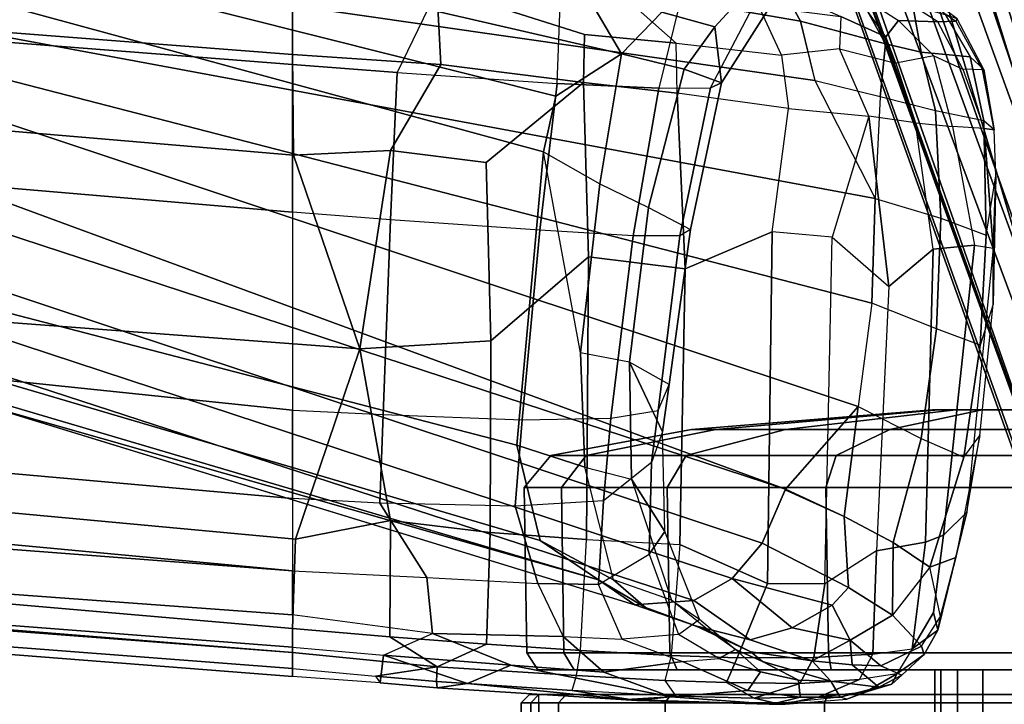
# Model space of a CAD drawing. Units: inches. Extents: x -14.1 to 11.9, y -13.5 to 13.5.
# Drawn here: x -0.7 to 1.7, y -12.1 to -10.5 of the extents above; entities that cross this region are included whole.
import ezdxf

# ---------------------------------------------------------------- set-up
doc = ezdxf.new("R2010")
doc.units = ezdxf.units.IN
doc.header["$MEASUREMENT"] = 0
for name, color, linetype in [('SEAT-ARM', 5, 'Continuous'), ('SEAT-BASE', 5, 'Continuous'), ('SEAT-CASTER', 5, 'Continuous')]:
    doc.layers.add(name, color=color, linetype=linetype)

msp = doc.modelspace()

# ---------------------------------------------------------------- linework, layer by layer
at = {"layer": 'SEAT-ARM'}
for points in [[(0.79, -10.556, 24.3854), (0.7061, -10.4126, 24.1167), (-3.1763, -9.5932, 17.4664), (-3.234, -9.6286, 17.4981)], [(0.6028, -10.7917, 24.189), (0.6327, -10.6576, 24.1681), (-3.4021, -9.644, 17.2987), (-3.5317, -9.6663, 17.1156)], [(0.6327, -10.6576, 24.1681), (0.79, -10.556, 24.3854), (-3.234, -9.6286, 17.4981), (-3.4021, -9.644, 17.2987)], [(0.5393, -11.4964, 24.2335), (0.6028, -10.7917, 24.189), (-3.5317, -9.6663, 17.1156), (-3.1902, -10.5266, 17.8573)], [(-2.0826, -9.9089, 17.0818), (-2.232, -9.7674, 17.1864), (1.1607, -10.3697, 23.7984), (1.2201, -10.4776, 23.7568)], [(-7.2441, -10.0151, 25.8045), (-7.2441, -9.8119, 25.9012), (0, -10.4411, 25.8591), (0, -10.5814, 25.8113)], [(-7.2495, -9.8358, 26.1698), (-7.449, -9.9798, 26.2495), (0, -10.5574, 26.2504), (0, -10.4019, 26.1728)], [(1.2201, -10.4776, 23.7568), (1.2547, -10.6203, 23.7326), (-2.0551, -10.144, 17.0625), (-2.0826, -9.9089, 17.0818)], [(-7.449, -9.9798, 26.2495), (-7.4192, -10.1673, 26.3052), (0.0028, -10.7993, 26.3198), (0, -10.5574, 26.2504)], [(-7.2441, -10.3187, 25.7607), (-7.2441, -10.0151, 25.8045), (0, -10.5814, 25.8113), (0, -10.9366, 25.7671)], [(1.3994, -10.9032, 23.9717), (-2.0915, -10.2542, 17.088), (-2.0551, -10.144, 17.0625), (1.2547, -10.6203, 23.7326)], [(0.1623, -11.265, 26.3996), (0.0028, -10.7993, 26.3198), (-7.4192, -10.1673, 26.3052), (-7.2441, -10.708, 26.4054)], [(-2.1605, -10.3694, 17.1363), (-2.0915, -10.2542, 17.088), (1.359, -11.4035, 23.9933), (1.1843, -11.6018, 23.7818)], [(1.3918, -11.1553, 23.974), (1.359, -11.4035, 23.9933), (-2.0915, -10.2542, 17.088)], [(1.3994, -10.9032, 23.9717), (1.3918, -11.1553, 23.974), (-2.0915, -10.2542, 17.088)], [(0, -10.9366, 25.7671), (0, -11.4122, 25.7435), (-7.2441, -10.6578, 25.7436), (-7.2441, -10.3187, 25.7607)], [(1.1843, -11.6018, 23.7818), (-2.2452, -10.4772, 17.1957), (-2.1605, -10.3694, 17.1363)], [(1.0974, -10.4005, 24.7945), (0.9669, -10.3657, 24.4447), (0.8871, -10.456, 24.4736), (1.0144, -10.4912, 24.8055)], [(1.4243, -10.5315, 24.1592), (1.2201, -10.4776, 23.7568), (1.1607, -10.3697, 23.7984), (1.3588, -10.4118, 24.1836)], [(0, -10.5574, 26.2504), (0.3563, -10.5817, 26.2337), (0.3465, -10.3963, 26.1309), (0, -10.4019, 26.1728)], [(0.3465, -10.3963, 26.1309), (0.3563, -10.5817, 26.2337), (0.6991, -10.6244, 26.182), (0.7015, -10.5093, 26.1325)], [(0.7015, -10.5093, 26.1325), (0.9213, -10.53, 26.0701), (0.8097, -10.4312, 26.0451), (0.3465, -10.3963, 26.1309)], [(1.1594, -10.4223, 25.0964), (1.0974, -10.4005, 24.7945), (1.0144, -10.4912, 24.8055), (1.0306, -10.6253, 25.1221)], [(1.3491, -10.407, 25.6097), (1.1722, -10.4018, 25.7898), (1.3168, -10.4662, 25.7763), (1.4256, -10.5152, 25.7102)], [(1.4899, -10.4045, 25.2472), (1.5934, -10.4771, 25.2161), (1.5504, -10.4792, 25.4254), (1.4414, -10.4085, 25.4457)], [(1.5963, -10.4721, 25.0194), (1.4955, -10.3961, 25.0335), (1.4899, -10.4045, 25.2472), (1.5934, -10.4771, 25.2161)], [(0, -10.4411, 25.8591), (0.3389, -10.4195, 25.8714), (0.2517, -10.6006, 25.8007), (0, -10.5814, 25.8113)], [(0.3389, -10.4195, 25.8714), (0.2517, -10.6006, 25.8007), (0.6361, -10.6269, 25.7197), (0.6429, -10.4378, 25.8054)], [(0.79, -10.556, 24.3854), (0.79, -10.556, 24.3854), (0.8871, -10.456, 24.4736), (0.7061, -10.4126, 24.1167)], [(1.0043, -10.6374, 25.3666), (1.1067, -10.4423, 25.436), (1.1594, -10.4223, 25.0964), (1.0306, -10.6253, 25.1221)], [(1.5504, -10.4792, 25.4254), (1.4414, -10.4085, 25.4457), (1.3491, -10.407, 25.6097), (1.4553, -10.4756, 25.6187)], [(1.3491, -10.407, 25.6097), (1.4553, -10.4756, 25.6187), (1.4256, -10.5152, 25.7102), (1.3491, -10.407, 25.6097)], [(1.51, -10.5517, 24.3696), (1.4243, -10.5315, 24.1592), (1.3588, -10.4118, 24.1836), (1.4899, -10.4399, 24.5126)], [(0.6361, -10.6269, 25.7197), (0.6429, -10.4378, 25.8054), (0.927, -10.4463, 25.664), (0.8799, -10.6385, 25.5704)], [(0.8097, -10.4312, 26.0451), (0.9213, -10.53, 26.0701), (1.1748, -10.5593, 25.9603), (1.12, -10.4417, 25.9049)], [(0.927, -10.4463, 25.664), (0.8799, -10.6385, 25.5704), (1.0043, -10.6374, 25.3666), (1.1067, -10.4423, 25.436)], [(1.1748, -10.5593, 25.9603), (1.12, -10.4417, 25.9049), (1.3168, -10.4662, 25.7763), (1.3138, -10.5436, 25.8487)], [(1.6279, -10.5635, 24.8042), (1.51, -10.5517, 24.3696), (1.4899, -10.4399, 24.5126), (1.5676, -10.4614, 24.802)], [(1.0144, -10.4912, 24.8055), (0.8871, -10.456, 24.4736), (0.79, -10.556, 24.3854), (0.9407, -10.5926, 24.7304)], [(1.3168, -10.4662, 25.7763), (1.3138, -10.5436, 25.8487), (1.4495, -10.578, 25.7309), (1.4256, -10.5152, 25.7102)], [(1.4495, -10.578, 25.7309), (1.4256, -10.5152, 25.7102), (1.4553, -10.4756, 25.6187), (1.5403, -10.5605, 25.5783)], [(1.4553, -10.4756, 25.6187), (1.5403, -10.5605, 25.5783), (1.6102, -10.5931, 25.4432), (1.5504, -10.4792, 25.4254)], [(1.6279, -10.5635, 24.8042), (1.6606, -10.5935, 25.0355), (1.5963, -10.4721, 25.0194), (1.5676, -10.4614, 24.802)], [(1.5934, -10.4771, 25.2161), (1.6571, -10.5943, 25.2185), (1.6606, -10.5935, 25.0355), (1.5963, -10.4721, 25.0194)], [(1.1843, -11.6018, 23.7818), (1.1282, -11.7314, 23.8211), (-2.3518, -10.5769, 17.2703), (-2.2452, -10.4772, 17.1957)], [(1.0306, -10.6253, 25.1221), (1.0144, -10.4912, 24.8055), (0.9407, -10.5926, 24.7304)], [(1.4113, -10.6589, 24.0496), (1.2555, -10.6205, 23.7341), (1.2201, -10.4776, 23.7568), (1.4243, -10.5315, 24.1592)], [(1.6102, -10.5931, 25.4432), (1.5504, -10.4792, 25.4254), (1.5934, -10.4771, 25.2161), (1.6571, -10.5943, 25.2185)], [(-3.5396, -10.5064, 17.25), (-3.5913, -10.5411, 17.1046), (0.7348, -11.8201, 24.0966), (0.5951, -11.7251, 24.1944)], [(0.5951, -11.7251, 24.1944), (0.5393, -11.4964, 24.2335), (-3.1902, -10.5266, 17.8573), (-3.5396, -10.5064, 17.25)], [(0.7015, -10.5093, 26.1325), (0.6991, -10.6244, 26.182), (0.9244, -10.6504, 26.1185), (0.9213, -10.53, 26.0701)], [(-3.5913, -10.5411, 17.1046), (-3.0467, -10.743, 17.7568), (0.7348, -11.8201, 24.0966)], [(0.9244, -10.6504, 26.1185), (0.9213, -10.53, 26.0701), (1.1748, -10.5593, 25.9603), (1.1914, -10.6875, 25.9999)], [(1.1748, -10.5593, 25.9603), (1.1914, -10.6875, 25.9999), (1.3846, -10.706, 25.8552), (1.3138, -10.5436, 25.8487)], [(1.3846, -10.706, 25.8552), (1.3138, -10.5436, 25.8487), (1.4495, -10.578, 25.7309), (1.4968, -10.722, 25.7281)], [(1.5442, -10.6927, 24.378), (1.4113, -10.6589, 24.0496), (1.4243, -10.5315, 24.1592), (1.51, -10.5517, 24.3696)], [(0, -10.5574, 26.2504), (0.0028, -10.7993, 26.3198), (0.2352, -10.7884, 26.305), (0.3563, -10.5817, 26.2337)], [(0.79, -10.556, 24.3854), (0.6327, -10.6576, 24.1681), (0.6028, -10.7917, 24.189), (0.7384, -10.8679, 24.4537)], [(0.9407, -10.5926, 24.7304), (0.79, -10.556, 24.3854), (0.7384, -10.8679, 24.4537), (0.8553, -10.9255, 24.725)], [(1.4495, -10.578, 25.7309), (1.4968, -10.722, 25.7281), (1.5853, -10.7307, 25.5848), (1.5403, -10.5605, 25.5783)], [(1.6279, -10.5635, 24.8042), (1.6605, -10.7171, 24.8027), (1.5442, -10.6927, 24.378), (1.51, -10.5517, 24.3696)], [(1.5853, -10.7307, 25.5848), (1.5403, -10.5605, 25.5783), (1.6102, -10.5931, 25.4432), (1.6618, -10.7357, 25.3597)], [(1.6606, -10.5935, 25.0355), (1.6858, -10.7387, 25.071), (1.6605, -10.7171, 24.8027), (1.6279, -10.5635, 24.8042)], [(-2.4771, -10.6537, 17.358), (-2.3518, -10.5769, 17.2703), (1.1282, -11.7314, 23.8211), (1.0559, -11.8165, 23.8717)], [(0, -10.5814, 25.8113), (0.2517, -10.6006, 25.8007), (0.2356, -10.9544, 25.7573), (0, -10.9366, 25.7671)], [(0.4651, -10.8171, 26.2842), (0.6991, -10.6244, 26.182), (0.3563, -10.5817, 26.2337), (0.2352, -10.7884, 26.305)], [(1.0306, -10.6253, 25.1221), (0.9407, -10.5926, 24.7304), (0.8553, -10.9255, 24.725), (0.9563, -10.9776, 25.181)], [(1.6102, -10.5931, 25.4432), (1.6618, -10.7357, 25.3597), (1.6858, -10.7387, 25.071), (1.6571, -10.5943, 25.2185)], [(1.6571, -10.5943, 25.2185), (1.6858, -10.7387, 25.071), (1.6606, -10.5935, 25.0355)], [(0.2517, -10.6006, 25.8007), (0.6361, -10.6269, 25.7197), (0.5939, -10.9798, 25.6811), (0.2356, -10.9544, 25.7573)], [(0.4767, -11.2452, 26.3604), (0.711, -11.0437, 26.2791), (0.6991, -10.6244, 26.182), (0.4651, -10.8171, 26.2842)], [(0.4767, -11.2452, 26.3604), (0.711, -11.0437, 26.2791), (0.6991, -10.6244, 26.182), (0.4651, -10.8171, 26.2842)], [(0.4767, -11.2452, 26.3604), (0.711, -11.0437, 26.2791), (0.6991, -10.6244, 26.182), (0.4651, -10.8171, 26.2842)], [(0.6361, -10.6269, 25.7197), (0.8799, -10.6385, 25.5704), (0.8188, -10.9929, 25.5403), (0.5939, -10.9798, 25.6811)], [(0.711, -11.0437, 26.2791), (0.9436, -11.0725, 26.2048), (0.9244, -10.6504, 26.1185), (0.6991, -10.6244, 26.182)], [(0.8799, -10.6385, 25.5704), (1.0043, -10.6374, 25.3666), (0.9308, -10.9928, 25.3477), (0.8188, -10.9929, 25.5403)], [(1.0043, -10.6374, 25.3666), (1.0306, -10.6253, 25.1221), (0.9563, -10.9776, 25.181), (0.9308, -10.9928, 25.3477)], [(-7.4085, -10.9663, 25.7478), (-7.2441, -10.6578, 25.7436), (0, -11.4122, 25.7435), (0, -11.6244, 25.7551)], [(1.0559, -11.8165, 23.8717), (0.9645, -11.869, 23.9358), (-2.6106, -10.705, 17.4515), (-2.4771, -10.6537, 17.358)], [(0.9436, -11.0725, 26.2048), (1.152, -10.9832, 26.0834), (1.1914, -10.6875, 25.9999), (0.9244, -10.6504, 26.1185)], [(0.9244, -10.6504, 26.1185), (0.9436, -11.0725, 26.2048), (1.152, -10.9832, 26.0834), (1.1914, -10.6875, 25.9999)], [(1.3994, -10.9032, 23.9717), (1.5574, -10.9505, 24.3753), (1.5442, -10.6927, 24.378), (1.4113, -10.6589, 24.0496)], [(1.152, -10.9832, 26.0834), (1.1914, -10.6875, 25.9999), (1.3846, -10.706, 25.8552), (1.2967, -10.9967, 25.9864)], [(-7.2441, -10.708, 26.4054), (-7.2441, -11.0495, 26.4473), (0.0073, -11.7223, 26.455), (0.1623, -11.265, 26.3996)], [(0.9645, -11.869, 23.9358), (0.822, -11.8796, 24.0342), (-2.8612, -10.749, 17.627), (-2.6106, -10.705, 17.4515)], [(1.3846, -10.706, 25.8552), (1.2967, -10.9967, 25.9864), (1.4325, -11.1153, 25.8705), (1.3846, -10.706, 25.8552)], [(1.3846, -10.706, 25.8552), (1.4325, -11.1153, 25.8705), (1.5393, -11.025, 25.7144), (1.4968, -10.722, 25.7281)], [(1.5574, -10.9505, 24.3753), (1.6659, -10.9912, 24.802), (1.6605, -10.7171, 24.8027), (1.5442, -10.6927, 24.378)], [(1.5393, -11.025, 25.7144), (1.4968, -10.722, 25.7281), (1.5853, -10.7307, 25.5848), (1.6378, -11.0154, 25.4898)], [(1.5853, -10.7307, 25.5848), (1.6378, -11.0154, 25.4898), (1.683, -11.023, 25.2658), (1.6618, -10.7357, 25.3597)], [(1.6659, -10.9912, 24.802), (1.6894, -10.8494, 25.0578), (1.6858, -10.7387, 25.071), (1.6605, -10.7171, 24.8027)], [(1.6894, -10.8494, 25.0578), (1.6858, -10.7387, 25.071), (1.6618, -10.7357, 25.3597), (1.683, -11.023, 25.2658)], [(0.8226, -11.8798, 24.0351), (0.7348, -11.8201, 24.0966), (-3.0467, -10.743, 17.7568), (-2.8612, -10.749, 17.627)], [(0.2352, -10.7884, 26.305), (0.2352, -10.7884, 26.305), (0.0028, -10.7993, 26.3198), (0.1623, -11.265, 26.3996)], [(0.2352, -10.7884, 26.305), (0.1623, -11.265, 26.3996), (0.4767, -11.2452, 26.3604), (0.4651, -10.8171, 26.2842)], [(0.6923, -11.2742, 24.4986), (0.6028, -10.7917, 24.189), (0.5393, -11.4964, 24.2335), (0.7021, -11.5493, 24.5374)], [(0.6028, -10.7917, 24.189), (0.7384, -10.8679, 24.4537), (0.6923, -11.2742, 24.4986), (0.6028, -10.7917, 24.189)], [(1.6832, -11.1577, 25.0618), (1.6517, -11.2558, 24.8039), (1.6659, -10.9912, 24.802), (1.6894, -10.8494, 25.0578)], [(1.683, -11.023, 25.2658), (1.6832, -11.1577, 25.0618), (1.6894, -10.8494, 25.0578)], [(0.7384, -10.8679, 24.4537), (0.8553, -10.9255, 24.725), (0.8098, -11.2968, 24.7576), (0.6923, -11.2742, 24.4986)], [(1.5467, -11.2164, 24.3835), (1.3918, -11.1553, 23.974), (1.3994, -10.9032, 23.9717), (1.5574, -10.9505, 24.3753)], [(0.2356, -10.9544, 25.7573), (0, -10.9366, 25.7671), (0, -11.4122, 25.7435), (0.2176, -11.4224, 25.7344)], [(0.8553, -10.9255, 24.725), (0.9563, -10.9776, 25.181), (0.9048, -11.3502, 25.1437), (0.8098, -11.2968, 24.7576)], [(-7.2441, -11.12, 25.7649), (-7.4085, -10.9663, 25.7478), (0, -11.6244, 25.7551), (0, -11.7982, 25.7994)], [(0.5939, -10.9798, 25.6811), (0.2356, -10.9544, 25.7573), (0.2176, -11.4224, 25.7344), (0.5518, -11.4349, 25.6639)], [(1.6517, -11.2558, 24.8039), (1.5467, -11.2164, 24.3835), (1.5574, -10.9505, 24.3753), (1.6659, -10.9912, 24.802)], [(0.8188, -10.9929, 25.5403), (0.5939, -10.9798, 25.6811), (0.5518, -11.4349, 25.6639), (0.7651, -11.4315, 25.5333)], [(0.9308, -10.9928, 25.3477), (0.8188, -10.9929, 25.5403), (0.7651, -11.4315, 25.5333), (0.8782, -11.4125, 25.3586)], [(0.9563, -10.9776, 25.181), (0.9308, -10.9928, 25.3477), (0.8782, -11.4125, 25.3586), (0.9048, -11.3502, 25.1437)], [(0.9436, -11.0725, 26.2048), (0.9303, -11.7352, 26.2834), (1.1407, -11.8288, 26.1629), (1.152, -10.9832, 26.0834)], [(1.152, -10.9832, 26.0834), (1.1407, -11.8288, 26.1629), (1.2785, -11.8296, 26.0451), (1.2967, -10.9967, 25.9864)], [(1.2785, -11.8296, 26.0451), (1.2967, -10.9967, 25.9864), (1.4325, -11.1153, 25.8705), (1.403, -11.7504, 25.9114)], [(1.5207, -11.7291, 25.7049), (1.5393, -11.025, 25.7144), (1.6378, -11.0154, 25.4898), (1.5639, -11.712, 25.589)], [(1.5393, -11.025, 25.7144), (1.5207, -11.7291, 25.7049), (1.5639, -11.712, 25.589), (1.6378, -11.0154, 25.4898)], [(1.5639, -11.712, 25.589), (1.6378, -11.0154, 25.4898), (1.683, -11.023, 25.2658), (1.6196, -11.657, 25.2709)], [(1.403, -11.7504, 25.9114), (1.5207, -11.7291, 25.7049), (1.5393, -11.025, 25.7144), (1.4325, -11.1153, 25.8705)], [(1.6511, -11.4727, 25.0555), (1.6832, -11.1577, 25.0618), (1.683, -11.023, 25.2658), (1.6196, -11.657, 25.2709)], [(-7.2441, -11.0495, 26.4473), (-7.2441, -11.3081, 26.4353), (0, -11.9367, 26.4072), (0.0073, -11.7223, 26.455)], [(0.4767, -11.2452, 26.3604), (0.4751, -11.7063, 26.4162), (0.7064, -11.7227, 26.3646), (0.711, -11.0437, 26.2791)], [(0.711, -11.0437, 26.2791), (0.7064, -11.7227, 26.3646), (0.9303, -11.7352, 26.2834), (0.9436, -11.0725, 26.2048)], [(-7.2441, -11.2448, 25.8033), (-7.2441, -11.12, 25.7649), (0, -11.7982, 25.7994)], [(1.359, -11.4035, 23.9933), (1.51, -11.4804, 24.4049), (1.5467, -11.2164, 24.3835), (1.3918, -11.1553, 23.974)], [(1.6125, -11.5251, 24.8112), (1.6511, -11.4727, 25.0555), (1.6832, -11.1577, 25.0618), (1.6517, -11.2558, 24.8039)], [(1.51, -11.4804, 24.4049), (1.6125, -11.5251, 24.8112), (1.6517, -11.2558, 24.8039), (1.5467, -11.2164, 24.3835)], [(0, -11.7982, 25.7994), (0, -11.9042, 25.8599), (-7.2441, -11.3733, 25.8882), (-7.2441, -11.2448, 25.8033)], [(0.1623, -11.265, 26.3996), (0.2352, -11.6774, 26.4439), (0.4751, -11.7063, 26.4162), (0.4767, -11.2452, 26.3604)], [(0.2352, -11.6774, 26.4439), (0.2352, -11.6774, 26.4439), (0.1623, -11.265, 26.3996), (0.0073, -11.7223, 26.455)], [(0.8098, -11.2968, 24.7576), (0.6923, -11.2742, 24.4986), (0.7021, -11.5493, 24.5374), (0.8147, -11.5778, 24.8141)], [(0.9048, -11.3502, 25.1437), (0.8098, -11.2968, 24.7576), (0.8891, -11.464, 25.1323)], [(0.8891, -11.464, 25.1323), (0.8098, -11.2968, 24.7576), (0.8147, -11.5778, 24.8141), (0.8947, -11.7032, 25.2134)], [(-7.2441, -11.3081, 26.4353), (-7.2441, -11.4132, 26.3834), (0, -11.9947, 26.3641), (0, -11.9367, 26.4072)], [(0.8782, -11.4125, 25.3586), (0.9048, -11.3502, 25.1437), (0.8891, -11.464, 25.1323), (0.8625, -11.5382, 25.3618)], [(0, -11.9042, 25.8599), (0, -11.9813, 25.9444), (-7.2441, -11.4226, 25.9488), (-7.2441, -11.3733, 25.8882)], [(-7.2441, -11.4132, 26.3834), (-7.2441, -11.4406, 26.3572), (0, -11.9947, 26.3641)], [(0, -11.4122, 25.7435), (0.2176, -11.4224, 25.7344), (0.2096, -11.6357, 25.7459), (0, -11.6244, 25.7551)], [(0.7651, -11.4315, 25.5333), (0.8782, -11.4125, 25.3586), (0.8625, -11.5382, 25.3618), (0.747, -11.6298, 25.5507)], [(1.3248, -11.6676, 24.0968), (1.1843, -11.6018, 23.7818), (1.359, -11.4035, 23.9933)], [(1.443, -11.7304, 24.4213), (1.3248, -11.6676, 24.0968), (1.359, -11.4035, 23.9933), (1.51, -11.4804, 24.4049)], [(0, -11.9813, 25.9444), (0, -12.0523, 26.1566), (-7.2441, -11.4854, 26.1106), (-7.2441, -11.4226, 25.9488)], [(0, -12.033, 26.3049), (0, -11.9947, 26.3641), (-7.2441, -11.4406, 26.3572), (-7.2441, -11.4776, 26.29)], [(0.2176, -11.4224, 25.7344), (0.5518, -11.4349, 25.6639), (0.535, -11.6427, 25.6775), (0.2096, -11.6357, 25.7459)], [(0.5518, -11.4349, 25.6639), (0.7651, -11.4315, 25.5333), (0.747, -11.6298, 25.5507), (0.535, -11.6427, 25.6775)], [(0.8891, -11.464, 25.1323), (0.8625, -11.5382, 25.3618), (0.8568, -11.7577, 25.43), (0.8947, -11.7032, 25.2134)], [(-7.2441, -11.4776, 26.29), (-7.2441, -11.4854, 26.1106), (0, -12.0523, 26.1566), (0, -12.033, 26.3049)], [(1.5308, -11.7892, 24.7558), (1.443, -11.7304, 24.4213), (1.51, -11.4804, 24.4049), (1.6125, -11.5251, 24.8112)], [(1.5933, -11.7661, 25.0768), (1.5308, -11.7892, 24.7558), (1.6125, -11.5251, 24.8112), (1.6511, -11.4727, 25.0555)], [(1.5933, -11.7661, 25.0768), (1.6196, -11.657, 25.2709), (1.6511, -11.4727, 25.0555)], [(0.7712, -11.8196, 24.4137), (0.7021, -11.5493, 24.5374), (0.5393, -11.4964, 24.2335), (0.5951, -11.7251, 24.1944)], [(0.8625, -11.5382, 25.3618), (0.747, -11.6298, 25.5507), (0.7355, -11.8308, 25.6172), (0.8568, -11.7577, 25.43)], [(0.8147, -11.5778, 24.8141), (0.9107, -11.8689, 24.7971), (0.7712, -11.8196, 24.4137), (0.7021, -11.5493, 24.5374)], [(0.9774, -11.9142, 25.1562), (0.8947, -11.7032, 25.2134), (0.8147, -11.5778, 24.8141), (0.9107, -11.8689, 24.7971)], [(1.3354, -11.8383, 24.3094), (1.1282, -11.7314, 23.8211), (1.1835, -11.6036, 23.7824), (1.3248, -11.6676, 24.0968)], [(0.2096, -11.6357, 25.7459), (0, -11.6244, 25.7551), (0, -11.7982, 25.7994), (0.3225, -11.8141, 25.7779)], [(0.747, -11.6298, 25.5507), (0.535, -11.6427, 25.6775), (0.5896, -11.8283, 25.7062), (0.7355, -11.8308, 25.6172)], [(0.535, -11.6427, 25.6775), (0.2096, -11.6357, 25.7459), (0.3225, -11.8141, 25.7779), (0.5896, -11.8283, 25.7062)], [(1.5639, -11.712, 25.589), (1.54, -11.8986, 25.5397), (1.5502, -11.9403, 25.3758), (1.6196, -11.657, 25.2709)], [(1.5502, -11.9403, 25.3758), (1.5563, -11.9079, 25.1171), (1.5933, -11.7661, 25.0768), (1.6196, -11.657, 25.2709)], [(0.0073, -11.7223, 26.455), (0, -11.9367, 26.4072), (0.2342, -11.957, 26.3975), (0.2352, -11.6774, 26.4439)], [(0.2352, -11.6774, 26.4439), (0.2342, -11.957, 26.3975), (0.4659, -11.9745, 26.3702), (0.4751, -11.7063, 26.4162)], [(1.4409, -11.9049, 24.6577), (1.3354, -11.8383, 24.3094), (1.3248, -11.6676, 24.0968), (1.443, -11.7304, 24.4213)], [(0.8568, -11.7577, 25.43), (0.9274, -11.9508, 25.4753), (0.9774, -11.9142, 25.1562), (0.8947, -11.7032, 25.2134)], [(0.4751, -11.7063, 26.4162), (0.4659, -11.9745, 26.3702), (0.6923, -11.9896, 26.3201), (0.7064, -11.7227, 26.3646)], [(0.7712, -11.8196, 24.4137), (0.5951, -11.7251, 24.1944), (0.7348, -11.8201, 24.0966), (0.8479, -11.8864, 24.2915)], [(0.6923, -11.9896, 26.3201), (0.7064, -11.7227, 26.3646), (0.9303, -11.7352, 26.2834), (0.9099, -12.0012, 26.241)], [(1.403, -11.7504, 25.9114), (1.3943, -11.9986, 25.829), (1.4884, -11.9853, 25.62), (1.5207, -11.7291, 25.7049)], [(1.5207, -11.7291, 25.7049), (1.4884, -11.9853, 25.62), (1.54, -11.8986, 25.5397), (1.5639, -11.712, 25.589)], [(0.9303, -11.7352, 26.2834), (0.9099, -12.0012, 26.241), (1.0679, -12.0069, 26.1576), (1.1407, -11.8288, 26.1629)], [(1.2967, -11.8809, 24.322), (1.0559, -11.8165, 23.8717), (1.1282, -11.7314, 23.8211), (1.3354, -11.8383, 24.3094)], [(1.2785, -11.8296, 26.0451), (1.252, -12.0064, 26.0121), (1.3943, -11.9986, 25.829), (1.403, -11.7504, 25.9114)], [(1.443, -11.7304, 24.4213), (1.443, -11.7304, 24.4213), (1.5308, -11.7892, 24.7558), (1.4409, -11.9049, 24.6577)], [(0.7921, -11.9622, 25.671), (0.7355, -11.8308, 25.6172), (0.8568, -11.7577, 25.43), (0.9274, -11.9508, 25.4753)], [(1.5563, -11.9079, 25.1171), (1.5308, -11.7892, 24.7558), (1.5933, -11.7661, 25.0768)], [(0, -11.7982, 25.7994), (0.3225, -11.8141, 25.7779), (0.3363, -11.9484, 25.8582), (0, -11.9042, 25.8599)], [(1.5107, -11.979, 25.0961), (1.5563, -11.9079, 25.1171), (1.5308, -11.7892, 24.7558), (1.4409, -11.9049, 24.6577)], [(0.3363, -11.9484, 25.8582), (0.3225, -11.8141, 25.7779), (0.5896, -11.8283, 25.7062), (0.6501, -11.9558, 25.7605)], [(0.9679, -11.9306, 24.3835), (0.8479, -11.8864, 24.2915), (0.7348, -11.8201, 24.0966), (0.8226, -11.8798, 24.0351)], [(0.7712, -11.8196, 24.4137), (0.8479, -11.8864, 24.2915), (1.0015, -11.9431, 24.7539), (0.9107, -11.8689, 24.7971)], [(1.0998, -11.9641, 24.4676), (0.9645, -11.869, 23.9358), (1.0559, -11.8165, 23.8717), (1.2005, -11.9354, 24.3435)], [(1.2005, -11.9354, 24.3435), (1.0559, -11.8165, 23.8717), (1.2967, -11.8809, 24.322)], [(0.5896, -11.8283, 25.7062), (0.6501, -11.9558, 25.7605), (0.7921, -11.9622, 25.671), (0.7355, -11.8308, 25.6172)], [(1.1407, -11.8288, 26.1629), (1.0679, -12.0069, 26.1576), (1.252, -12.0064, 26.0121), (1.2785, -11.8296, 26.0451)], [(1.3395, -11.9649, 24.6092), (1.2967, -11.8809, 24.322), (1.3354, -11.8383, 24.3094), (1.4409, -11.9049, 24.6577)], [(0.9679, -11.9306, 24.3835), (0.8226, -11.8798, 24.0351), (0.9645, -11.869, 23.9358), (1.0998, -11.9641, 24.4676)], [(1.0015, -11.9431, 24.7539), (0.9107, -11.8689, 24.7971), (0.9774, -11.9142, 25.1562), (1.0641, -11.9871, 25.1447)], [(1.1013, -11.9924, 24.8527), (1.0015, -11.9431, 24.7539), (0.8479, -11.8864, 24.2915), (0.9679, -11.9306, 24.3835)], [(1.3395, -11.9649, 24.6092), (1.2005, -11.9354, 24.3435), (1.2967, -11.8809, 24.322)], [(0.3363, -11.9484, 25.8582), (0, -11.9042, 25.8599), (0, -11.9813, 25.9444), (0.2185, -12.0008, 25.9406)], [(0.9774, -11.9142, 25.1562), (1.0641, -11.9871, 25.1447), (1.0245, -12.0085, 25.4288), (0.9274, -11.9508, 25.4753)], [(1.5107, -11.979, 25.0961), (1.4134, -12.0265, 24.9742), (1.3395, -11.9649, 24.6092), (1.4409, -11.9049, 24.6577)], [(1.4884, -11.9853, 25.62), (1.5502, -11.9403, 25.3758), (1.54, -11.8986, 25.5397)], [(1.5502, -11.9403, 25.3758), (1.5177, -11.9988, 25.2972), (1.5107, -11.979, 25.0961), (1.5563, -11.9079, 25.1171)], [(0, -11.9367, 26.4072), (0, -11.9947, 26.3641), (0.3476, -12.029, 26.3389), (0.2342, -11.957, 26.3975)], [(1.1013, -11.9924, 24.8527), (0.9679, -11.9306, 24.3835), (1.0998, -11.9641, 24.4676), (1.2486, -12.0142, 24.7586)], [(1.2486, -12.0142, 24.7586), (1.0998, -11.9641, 24.4676), (1.2005, -11.9354, 24.3435), (1.3395, -11.9649, 24.6092)], [(1.4884, -11.9853, 25.62), (1.4515, -12.0452, 25.6001), (1.5177, -11.9988, 25.2972), (1.5502, -11.9403, 25.3758)], [(0.5247, -12.0251, 25.8979), (0.5247, -12.0251, 25.8979), (0.2185, -12.0008, 25.9406), (0.3363, -11.9484, 25.8582)], [(0.4659, -11.9745, 26.3702), (0.4659, -11.9745, 26.3702), (0.2342, -11.957, 26.3975), (0.3476, -12.029, 26.3389)], [(0.5247, -12.0251, 25.8979), (0.3363, -11.9484, 25.8582), (0.6501, -11.9558, 25.7605), (0.7477, -12.0418, 25.8186)], [(0.7477, -12.0418, 25.8186), (0.6501, -11.9558, 25.7605), (0.7921, -11.9622, 25.671), (0.9365, -12.0162, 25.602)], [(1.0245, -12.0085, 25.4288), (0.9274, -11.9508, 25.4753), (0.7921, -11.9622, 25.671), (0.9365, -12.0162, 25.602)], [(1.1293, -12.0157, 25.0546), (1.0641, -11.9871, 25.1447), (1.0015, -11.9431, 24.7539), (1.1013, -11.9924, 24.8527)], [(1.3395, -11.9649, 24.6092), (1.344, -12.0237, 24.8509), (1.2486, -12.0142, 24.7586)], [(1.4134, -12.0265, 24.9742), (1.344, -12.0237, 24.8509), (1.3395, -11.9649, 24.6092)], [(0, -11.9813, 25.9444), (0.2185, -12.0008, 25.9406), (0.2109, -12.0669, 26.1372), (0, -12.0523, 26.1566)], [(0.4659, -11.9745, 26.3702), (0.3476, -12.029, 26.3389), (0.6824, -12.0496, 26.2734), (0.6923, -11.9896, 26.3201)], [(1.0641, -11.9871, 25.1447), (1.0641, -11.9871, 25.1447), (1.1242, -12.0409, 25.3157), (1.0245, -12.0085, 25.4288)], [(1.1242, -12.0409, 25.3157), (1.0641, -11.9871, 25.1447), (1.1293, -12.0157, 25.0546), (1.2154, -12.0607, 25.2207)], [(1.3621, -12.0589, 25.8017), (1.3943, -11.9986, 25.829), (1.4884, -11.9853, 25.62), (1.4515, -12.0452, 25.6001)], [(1.5177, -11.9988, 25.2972), (1.4637, -12.0488, 25.2912), (1.4134, -12.0265, 24.9742), (1.5107, -11.979, 25.0961)], [(0, -11.9947, 26.3641), (0, -12.033, 26.3049), (0.1997, -12.051, 26.2889), (0.3476, -12.029, 26.3389)], [(0.2109, -12.0669, 26.1372), (0.2185, -12.0008, 25.9406), (0.4202, -12.0691, 26.0473), (0.3473, -12.0789, 26.2034)], [(0.4202, -12.0691, 26.0473), (0.4202, -12.0691, 26.0473), (0.2185, -12.0008, 25.9406), (0.5247, -12.0251, 25.8979)], [(0.6824, -12.0496, 26.2734), (0.6923, -11.9896, 26.3201), (0.9099, -12.0012, 26.241), (0.8942, -12.0612, 26.1961)], [(0.9099, -12.0012, 26.241), (0.8942, -12.0612, 26.1961), (1.0427, -12.0663, 26.1187), (1.0679, -12.0069, 26.1576)], [(1.0939, -12.0856, 25.6186), (0.9365, -12.0162, 25.602), (1.0245, -12.0085, 25.4288), (1.1242, -12.0409, 25.3157)], [(1.0679, -12.0069, 26.1576), (1.0427, -12.0663, 26.1187), (1.219, -12.069, 25.9786), (1.252, -12.0064, 26.0121)], [(1.2935, -12.0632, 25.1115), (1.1293, -12.0157, 25.0546), (1.1013, -11.9924, 24.8527), (1.2486, -12.0142, 24.7586)], [(1.252, -12.0064, 26.0121), (1.219, -12.069, 25.9786), (1.3621, -12.0589, 25.8017), (1.3943, -11.9986, 25.829)], [(1.4515, -12.0452, 25.6001), (1.4396, -12.0701, 25.4529), (1.4637, -12.0488, 25.2912), (1.5177, -11.9988, 25.2972)], [(0.2109, -12.0669, 26.1372), (0, -12.0523, 26.1566), (0, -12.033, 26.3049), (0.1997, -12.051, 26.2889)], [(0.3476, -12.029, 26.3389), (0.1997, -12.051, 26.2889), (0.3459, -12.0642, 26.2772)], [(0.3476, -12.029, 26.3389), (0.3459, -12.0642, 26.2772), (0.6717, -12.0858, 26.2089), (0.6824, -12.0496, 26.2734)], [(0.4202, -12.0691, 26.0473), (0.5247, -12.0251, 25.8979), (0.909, -12.1005, 25.8794), (0.8013, -12.1073, 26.0152)], [(0.909, -12.1005, 25.8794), (0.5247, -12.0251, 25.8979), (0.7477, -12.0418, 25.8186)], [(0.909, -12.1005, 25.8794), (0.7477, -12.0418, 25.8186), (0.9365, -12.0162, 25.602), (1.0939, -12.0856, 25.6186)], [(1.2154, -12.0607, 25.2207), (1.1293, -12.0157, 25.0546), (1.2935, -12.0632, 25.1115)], [(1.4083, -12.0778, 25.3266), (1.2935, -12.0632, 25.1115), (1.2486, -12.0142, 24.7586), (1.344, -12.0237, 24.8509)], [(1.4637, -12.0488, 25.2912), (1.4083, -12.0778, 25.3266), (1.344, -12.0237, 24.8509), (1.4134, -12.0265, 24.9742)], [(0.1997, -12.051, 26.2889), (0.2109, -12.0669, 26.1372), (0.3473, -12.0789, 26.2034), (0.3459, -12.0642, 26.2772)], [(0.6717, -12.0858, 26.2089), (0.6824, -12.0496, 26.2734), (0.8942, -12.0612, 26.1961), (0.9207, -12.0993, 26.1129)], [(1.1242, -12.0409, 25.3157), (1.2154, -12.0607, 25.2207), (1.2196, -12.1019, 25.5354), (1.0939, -12.0856, 25.6186)], [(1.1093, -12.1042, 25.9945), (1.2654, -12.1008, 25.8406), (1.3621, -12.0589, 25.8017), (1.219, -12.069, 25.9786)], [(1.2654, -12.1008, 25.8406), (1.376, -12.0896, 25.6528), (1.4515, -12.0452, 25.6001), (1.3621, -12.0589, 25.8017)], [(1.4396, -12.0701, 25.4529), (1.4396, -12.0701, 25.4529), (1.4515, -12.0452, 25.6001), (1.376, -12.0896, 25.6528)], [(1.4396, -12.0701, 25.4529), (1.4396, -12.0701, 25.4529), (1.4083, -12.0778, 25.3266), (1.4637, -12.0488, 25.2912)], [(0.3459, -12.0642, 26.2772), (0.3473, -12.0789, 26.2034), (0.8276, -12.1096, 26.0804), (0.6717, -12.0858, 26.2089)], [(0.3473, -12.0789, 26.2034), (0.4202, -12.0691, 26.0473), (0.8013, -12.1073, 26.0152), (0.8276, -12.1096, 26.0804)], [(0.8942, -12.0612, 26.1961), (0.9207, -12.0993, 26.1129), (1.1093, -12.1042, 25.9945), (1.0427, -12.0663, 26.1187)], [(1.1093, -12.1042, 25.9945), (1.1093, -12.1042, 25.9945), (1.219, -12.069, 25.9786), (1.0427, -12.0663, 26.1187)], [(1.3158, -12.102, 25.4627), (1.2196, -12.1019, 25.5354), (1.2154, -12.0607, 25.2207), (1.2935, -12.0632, 25.1115)], [(1.4083, -12.0778, 25.3266), (1.3158, -12.102, 25.4627), (1.2935, -12.0632, 25.1115)], [(1.3313, -12.1061, 25.6014), (1.3158, -12.102, 25.4627), (1.4083, -12.0778, 25.3266)], [(1.376, -12.0896, 25.6528), (1.3313, -12.1061, 25.6014), (1.4083, -12.0778, 25.3266), (1.4396, -12.0701, 25.4529)], [(0.9207, -12.0993, 26.1129), (0.9207, -12.0993, 26.1129), (0.6717, -12.0858, 26.2089), (0.8276, -12.1096, 26.0804)], [(0.8013, -12.1073, 26.0152), (0.8013, -12.1073, 26.0152), (0.909, -12.1005, 25.8794), (1.1514, -12.1186, 25.7706)], [(0.8276, -12.1096, 26.0804), (0.8013, -12.1073, 26.0152), (1.1514, -12.1186, 25.7706), (1.1738, -12.1193, 25.8529)], [(0.9207, -12.0993, 26.1129), (0.8276, -12.1096, 26.0804), (1.1738, -12.1193, 25.8529), (1.1093, -12.1042, 25.9945)], [(1.1514, -12.1186, 25.7706), (0.909, -12.1005, 25.8794), (1.0939, -12.0856, 25.6186), (1.2196, -12.1019, 25.5354)], [(1.1093, -12.1042, 25.9945), (1.1738, -12.1193, 25.8529), (1.2654, -12.1008, 25.8406)], [(1.3158, -12.102, 25.4627), (1.3158, -12.102, 25.4627), (1.1514, -12.1186, 25.7706), (1.2196, -12.1019, 25.5354)], [(1.1514, -12.1186, 25.7706), (1.1738, -12.1193, 25.8529), (1.3313, -12.1061, 25.6014), (1.3158, -12.102, 25.4627)], [(1.2654, -12.1008, 25.8406), (1.1738, -12.1193, 25.8529), (1.3313, -12.1061, 25.6014), (1.376, -12.0896, 25.6528)]]:
    msp.add_3dface(points, dxfattribs=at)
at = {"layer": 'SEAT-BASE'}
for points in [[(-0.7103, -1.8882, 7.4382), (2.3615, -11.873, 4.082), (-0.6293, -1.345, 7.4362)], [(-0.6293, -1.345, 7.4362), (2.5799, -12.1159, 3.9196), (-0.3693, -1.7775, 7.0409)], [(-0.6293, -1.345, 7.4362), (2.3615, -11.873, 4.082), (2.5799, -12.1159, 3.9196)], [(-1.5681, -1.5939, 7.4518), (2.182, -11.9258, 4.0785), (-1.1644, -2.0358, 7.4382)], [(-1.5681, -1.5939, 7.4518), (2.1855, -12.2441, 3.9196), (2.182, -11.9258, 4.0785)], [(-1.5681, -1.5939, 7.4518), (-1.5052, -2.1466, 7.0409), (2.1855, -12.2441, 3.9196)], [(-0.9373, -1.962, 5.8114), (-0.2668, -1.7442, 5.8114), (2.5028, -11.6732, 3.5017)], [(2.561, -11.5687, 3.6319), (2.5028, -11.6732, 3.5017), (-0.2668, -1.7442, 5.8114)], [(-0.2668, -1.7442, 5.8114), (2.5871, -11.4976, 3.7603), (2.561, -11.5687, 3.6319)], [(2.5521, -11.545, 3.9668), (-0.2942, -1.7531, 6.6364), (-0.3693, -1.7775, 7.0409)], [(-0.2561, -1.7808, 5.8037), (-0.2942, -1.7531, 6.6364), (2.6684, -11.7994, 3.791)], [(2.5521, -11.545, 3.9668), (2.6684, -11.7994, 3.791), (-0.2942, -1.7531, 6.6364)], [(2.5799, -12.1159, 3.9196), (2.5521, -11.545, 3.9668), (-0.3693, -1.7775, 7.0409)], [(2.5871, -11.4976, 3.7603), (-0.2561, -1.7808, 5.8037), (2.6684, -11.7994, 3.791)], [(2.3615, -11.873, 4.082), (-0.7103, -1.8882, 7.4382), (-0.9336, -1.9735, 7.4825)], [(1.9878, -11.8429, 3.5019), (-1.6078, -2.1799, 5.8123), (-0.9373, -1.962, 5.8114)], [(-0.9373, -1.962, 5.8114), (2.0207, -11.5302, 3.4955), (1.9878, -11.8429, 3.5019)], [(2.2936, -11.4415, 3.4955), (-0.9373, -1.962, 5.8114), (2.5028, -11.6732, 3.5017)], [(2.0207, -11.5302, 3.4955), (-0.9373, -1.962, 5.8114), (2.1464, -11.4528, 3.4741)], [(-0.9373, -1.962, 5.8114), (2.2936, -11.4415, 3.4955), (2.1464, -11.4528, 3.4741)], [(2.182, -11.9258, 4.0785), (-0.934, -1.9721, 7.483), (-1.1644, -2.0358, 7.4382)], [(2.2906, -11.8965, 4.0924), (-0.934, -1.9721, 7.483), (2.182, -11.9258, 4.0785)], [(2.3615, -11.873, 4.082), (-0.9336, -1.9735, 7.4825), (2.285, -11.8791, 4.0983)], [(-1.5804, -2.171, 6.6364), (1.8826, -11.7943, 3.9589), (-1.5052, -2.1466, 7.0409)], [(-1.5052, -2.1466, 7.0409), (1.8826, -11.7943, 3.9589), (2.1855, -12.2441, 3.9196)], [(1.8826, -11.7943, 3.9589), (-1.5804, -2.171, 6.6364), (-1.6078, -2.1799, 5.8123)], [(1.9878, -11.8429, 3.5019), (1.8791, -11.7902, 3.6319), (-1.6078, -2.1799, 5.8123)], [(1.8766, -11.9169, 3.7241), (1.9279, -12.0401, 3.791), (-1.6078, -2.1799, 5.8123)], [(1.8826, -11.7943, 3.9589), (-1.6078, -2.1799, 5.8123), (1.9279, -12.0401, 3.791)], [(1.8791, -11.7902, 3.6319), (1.8766, -11.9169, 3.7241), (-1.6078, -2.1799, 5.8123)]]:
    msp.add_3dface(points, dxfattribs=at)
at = {"layer": 'SEAT-CASTER'}
for points in [[(1.5372, -11.411, 1.1804), (0.9582, -11.4586, 1.1804), (1.0169, -11.4586, 1.4758), (1.5519, -11.411, 1.2543)], [(1.5519, -11.411, 1.1065), (1.0169, -11.4586, 0.8849), (0.9582, -11.4586, 1.1804), (1.5372, -11.411, 1.1804)], [(1.5519, -11.411, 1.2543), (1.0169, -11.4586, 1.4758), (1.1843, -11.4586, 1.7263), (1.5937, -11.411, 1.3169)], [(1.5937, -11.411, 1.0439), (1.1843, -11.4586, 0.6345), (1.0169, -11.4586, 0.8849), (1.5519, -11.411, 1.1065)], [(1.5937, -11.411, 1.3169), (1.1843, -11.4586, 1.7263), (1.4348, -11.4586, 1.8937), (1.6563, -11.411, 1.3587)], [(1.6563, -11.411, 1.0021), (1.4348, -11.4586, 0.4671), (1.1843, -11.4586, 0.6345), (1.5937, -11.411, 1.0439)], [(1.6563, -11.411, 1.3587), (1.4348, -11.4586, 1.8937), (1.7302, -11.4586, 1.9524), (1.7302, -11.411, 1.3734)], [(1.7302, -11.411, 0.9874), (1.7302, -11.4586, 0.4084), (1.4348, -11.4586, 0.4671), (1.6563, -11.411, 1.0021)], [(1.5372, -11.411, 1.1804), (1.9085, -11.411, 1.1065), (1.8667, -11.411, 1.0439), (1.5519, -11.411, 1.1065)], [(1.9232, -11.411, 1.1804), (1.9085, -11.411, 1.1065), (1.5372, -11.411, 1.1804), (1.5519, -11.411, 1.2543)], [(1.8667, -11.411, 1.0439), (1.8041, -11.411, 1.0021), (1.5937, -11.411, 1.0439), (1.5519, -11.411, 1.1065)], [(1.5937, -11.411, 1.3169), (1.9085, -11.411, 1.2543), (1.9232, -11.411, 1.1804), (1.5519, -11.411, 1.2543)], [(1.5937, -11.411, 1.0439), (1.8041, -11.411, 1.0021), (1.7302, -11.411, 0.9874), (1.6563, -11.411, 1.0021)], [(1.8667, -11.411, 1.3169), (1.9085, -11.411, 1.2543), (1.5937, -11.411, 1.3169), (1.6563, -11.411, 1.3587)], [(1.7302, -11.411, 1.3734), (1.8041, -11.411, 1.3587), (1.8667, -11.411, 1.3169), (1.6563, -11.411, 1.3587)], [(0.9582, -11.4586, 1.1804), (0.621, -11.5211, 1.1804), (0.7054, -11.5211, 1.6049), (1.0169, -11.4586, 1.4758)], [(1.0169, -11.4586, 0.8849), (0.7054, -11.5211, 0.7559), (0.621, -11.5211, 1.1804), (0.9582, -11.4586, 1.1804)], [(1.0169, -11.4586, 1.4758), (0.7054, -11.5211, 1.6049), (0.9459, -11.5211, 1.9647), (1.1843, -11.4586, 1.7263)], [(1.1843, -11.4586, 0.6345), (0.9459, -11.5211, 0.3961), (0.7054, -11.5211, 0.7559), (1.0169, -11.4586, 0.8849)], [(1.1843, -11.4586, 1.7263), (0.9459, -11.5211, 1.9647), (1.3057, -11.5211, 2.2052), (1.4348, -11.4586, 1.8937)], [(1.4348, -11.4586, 0.4671), (1.3057, -11.5211, 0.1556), (0.9459, -11.5211, 0.3961), (1.1843, -11.4586, 0.6345)], [(1.4348, -11.4586, 1.8937), (1.3057, -11.5211, 2.2052), (1.7302, -11.5211, 2.2896), (1.7302, -11.4586, 1.9524)], [(1.7302, -11.4586, 0.4084), (1.7302, -11.5211, 0.0712), (1.3057, -11.5211, 0.1556), (1.4348, -11.4586, 0.4671)], [(0.621, -11.5211, 1.1804), (0.5567, -11.5982, 1.1804), (0.6461, -11.5982, 1.6295), (0.7054, -11.5211, 1.6049)], [(0.7054, -11.5211, 0.7559), (0.6461, -11.5982, 0.7313), (0.5567, -11.5982, 1.1804), (0.621, -11.5211, 1.1804)], [(0.7054, -11.5211, 1.6049), (0.6461, -11.5982, 1.6295), (0.9004, -11.5982, 2.0102), (0.9459, -11.5211, 1.9647)], [(0.9459, -11.5211, 0.3961), (0.9004, -11.5982, 0.3506), (0.6461, -11.5982, 0.7313), (0.7054, -11.5211, 0.7559)], [(0.9459, -11.5211, 1.9647), (0.9004, -11.5982, 2.0102), (1.2811, -11.5982, 2.2645), (1.3057, -11.5211, 2.2052)], [(1.3057, -11.5211, 0.1556), (1.2811, -11.5982, 0.0963), (0.9004, -11.5982, 0.3506), (0.9459, -11.5211, 0.3961)], [(1.3057, -11.5211, 2.2052), (1.2811, -11.5982, 2.2645), (1.7302, -11.5982, 2.3539), (1.7302, -11.5211, 2.2896)], [(1.7302, -11.5211, 0.0712), (1.7302, -11.5982, 0.0069), (1.2811, -11.5982, 0.0963), (1.3057, -11.5211, 0.1556)], [(0.5567, -11.5982, 1.1804), (0.5629, -11.9953, 1.1837), (0.6522, -11.9953, 1.6327), (0.6461, -11.5982, 1.6295)], [(0.6461, -11.5982, 0.7313), (0.6522, -11.9953, 0.7346), (0.5629, -11.9953, 1.1837), (0.5567, -11.5982, 1.1804)], [(0.6461, -11.5982, 1.6295), (0.6522, -11.9953, 1.6327), (0.9066, -11.9953, 2.0134), (0.9004, -11.5982, 2.0102)], [(0.9004, -11.5982, 0.3506), (0.9066, -11.9953, 0.3539), (0.6522, -11.9953, 0.7346), (0.6461, -11.5982, 0.7313)], [(0.9004, -11.5982, 2.0102), (0.9066, -11.9953, 2.0134), (1.2872, -11.9953, 2.2678), (1.2811, -11.5982, 2.2645)], [(1.2811, -11.5982, 0.0963), (1.2872, -11.9953, 0.0995), (0.9066, -11.9953, 0.3539), (0.9004, -11.5982, 0.3506)], [(1.2811, -11.5982, 2.2645), (1.2872, -11.9953, 2.2678), (1.7363, -11.9953, 2.3571), (1.7302, -11.5982, 2.3539)], [(1.7302, -11.5982, 0.0069), (1.7363, -11.9953, 0.0102), (1.2872, -11.9953, 0.0995), (1.2811, -11.5982, 0.0963)], [(0.5629, -11.9953, 1.1837), (0.5898, -12.036, 1.1804), (0.6766, -12.036, 1.6168), (0.6522, -11.9953, 1.6327)], [(0.6522, -11.9953, 0.7346), (0.6766, -12.036, 0.744), (0.5898, -12.036, 1.1804), (0.5629, -11.9953, 1.1837)], [(0.6522, -11.9953, 1.6327), (0.6766, -12.036, 1.6168), (0.9238, -12.036, 1.9868), (0.9066, -11.9953, 2.0134)], [(0.9066, -11.9953, 0.3539), (0.9238, -12.036, 0.374), (0.6766, -12.036, 0.744), (0.6522, -11.9953, 0.7346)], [(0.9066, -11.9953, 2.0134), (0.9238, -12.036, 1.9868), (1.2938, -12.036, 2.234), (1.2872, -11.9953, 2.2678)], [(1.2872, -11.9953, 0.0995), (1.2938, -12.036, 0.1268), (0.9238, -12.036, 0.374), (0.9066, -11.9953, 0.3539)], [(1.2872, -11.9953, 2.2678), (1.2938, -12.036, 2.234), (1.7302, -12.036, 2.3208), (1.7363, -11.9953, 2.3571)], [(1.7363, -11.9953, 0.0102), (1.7302, -12.036, 0.04), (1.2938, -12.036, 0.1268), (1.2872, -11.9953, 0.0995)], [(2.7838, -12.036, 0.744), (2.8706, -12.036, 1.1804), (0.5898, -12.036, 1.1804), (0.6766, -12.036, 0.744)], [(2.7838, -12.036, 1.6168), (0.6766, -12.036, 1.6168), (0.5898, -12.036, 1.1804), (2.8706, -12.036, 1.1804)], [(0.9238, -12.036, 0.374), (2.5366, -12.036, 0.374), (2.7838, -12.036, 0.744), (0.6766, -12.036, 0.744)], [(0.9238, -12.036, 1.9868), (0.6766, -12.036, 1.6168), (2.7838, -12.036, 1.6168), (2.5366, -12.036, 1.9868)], [(2.1666, -12.036, 0.1268), (2.5366, -12.036, 0.374), (0.9238, -12.036, 0.374), (1.2938, -12.036, 0.1268)], [(2.1666, -12.036, 2.234), (1.2938, -12.036, 2.234), (0.9238, -12.036, 1.9868), (2.5366, -12.036, 1.9868)], [(1.7302, -12.036, 0.04), (1.7302, -12.036, 0.04), (2.1666, -12.036, 0.1268), (1.2938, -12.036, 0.1268)], [(1.2938, -12.036, 2.234), (1.2938, -12.036, 2.234), (2.1666, -12.036, 2.234), (1.7302, -12.036, 2.3208)], [(1.557, -12.8628, 1.2521), (1.557, -12.036, 1.2521), (1.5427, -12.036, 1.1804), (1.5427, -12.8628, 1.1804)], [(1.5427, -12.8628, 1.1804), (1.5427, -12.036, 1.1804), (1.557, -12.036, 1.1086), (1.557, -12.8628, 1.1086)], [(1.5976, -12.8628, 1.313), (1.5976, -12.036, 1.313), (1.557, -12.036, 1.2521), (1.557, -12.8628, 1.2521)], [(1.557, -12.8628, 1.1086), (1.557, -12.036, 1.1086), (1.5976, -12.036, 1.0478), (1.5976, -12.8628, 1.0478)], [(1.6584, -12.8628, 1.3536), (1.6584, -12.036, 1.3536), (1.5976, -12.036, 1.313), (1.5976, -12.8628, 1.313)], [(1.5976, -12.8628, 1.0478), (1.5976, -12.036, 1.0478), (1.6584, -12.036, 1.0072), (1.6584, -12.8628, 1.0072)], [(1.7302, -12.8628, 1.3679), (1.7302, -12.036, 1.3679), (1.6584, -12.036, 1.3536), (1.6584, -12.8628, 1.3536)], [(1.6584, -12.8628, 1.0072), (1.6584, -12.036, 1.0072), (1.7302, -12.036, 0.9929), (1.7302, -12.8628, 0.9929)], [(0.6575, -12.0951, 1.6247), (0.639, -12.1151, 1.6324), (0.5491, -12.1151, 1.1804), (0.5691, -12.0951, 1.1804)], [(0.5691, -12.0951, 1.1804), (0.5491, -12.1151, 1.1804), (0.5725, -12.1151, 0.9464), (0.5921, -12.0951, 0.9504)], [(2.8913, -12.0951, 1.1804), (2.8683, -12.0951, 0.9504), (0.5921, -12.0951, 0.9504), (0.5691, -12.0951, 1.1804)], [(2.8913, -12.0951, 1.1804), (0.5691, -12.0951, 1.1804), (0.6575, -12.0951, 1.6247), (2.8029, -12.0951, 1.6247)], [(2.8683, -12.1151, 0.9304), (0.5921, -12.1151, 0.9304), (0.5921, -12.0951, 0.9504), (2.8683, -12.0951, 0.9504)], [(0.9092, -12.0951, 2.0014), (0.895, -12.1151, 2.0156), (0.639, -12.1151, 1.6324), (0.6575, -12.0951, 1.6247)], [(2.5512, -12.0951, 2.0014), (2.8029, -12.0951, 1.6247), (0.6575, -12.0951, 1.6247), (0.9092, -12.0951, 2.0014)], [(1.2859, -12.0951, 2.2531), (1.2782, -12.1151, 2.2716), (0.895, -12.1151, 2.0156), (0.9092, -12.0951, 2.0014)], [(2.5512, -12.0951, 2.0014), (0.9092, -12.0951, 2.0014), (1.2859, -12.0951, 2.2531), (2.1745, -12.0951, 2.2531)], [(1.7302, -12.0951, 2.3415), (1.7302, -12.1151, 2.3615), (1.2782, -12.1151, 2.2716), (1.2859, -12.0951, 2.2531)], [(1.7302, -12.0951, 2.3415), (2.1745, -12.0951, 2.2531), (1.2859, -12.0951, 2.2531)], [(0.639, -12.7838, 1.6324), (0.639, -12.1151, 1.6324), (0.5491, -12.1151, 1.1804), (0.5491, -12.7838, 1.1804)], [(0.5491, -12.7838, 1.1804), (0.5491, -12.1151, 1.1804), (0.5725, -12.1151, 0.9464), (0.5725, -12.7838, 0.9464)], [(0.5921, -12.1151, 0.9304), (0.5921, -12.7838, 0.9304), (0.5725, -12.7838, 0.9464), (0.5725, -12.1151, 0.9464)], [(0.5921, -12.7838, 0.9304), (0.5921, -12.1151, 0.9304), (2.8683, -12.1151, 0.9304), (2.8683, -12.7838, 0.9304)], [(0.895, -12.7838, 2.0156), (0.895, -12.1151, 2.0156), (0.639, -12.1151, 1.6324), (0.639, -12.7838, 1.6324)], [(1.2782, -12.7838, 2.2716), (1.2782, -12.1151, 2.2716), (0.895, -12.1151, 2.0156), (0.895, -12.7838, 2.0156)], [(1.7302, -12.7838, 2.3615), (1.7302, -12.1151, 2.3615), (1.2782, -12.1151, 2.2716), (1.2782, -12.7838, 2.2716)]]:
    msp.add_3dface(points, dxfattribs=at)

doc.saveas('drawing.dxf')
